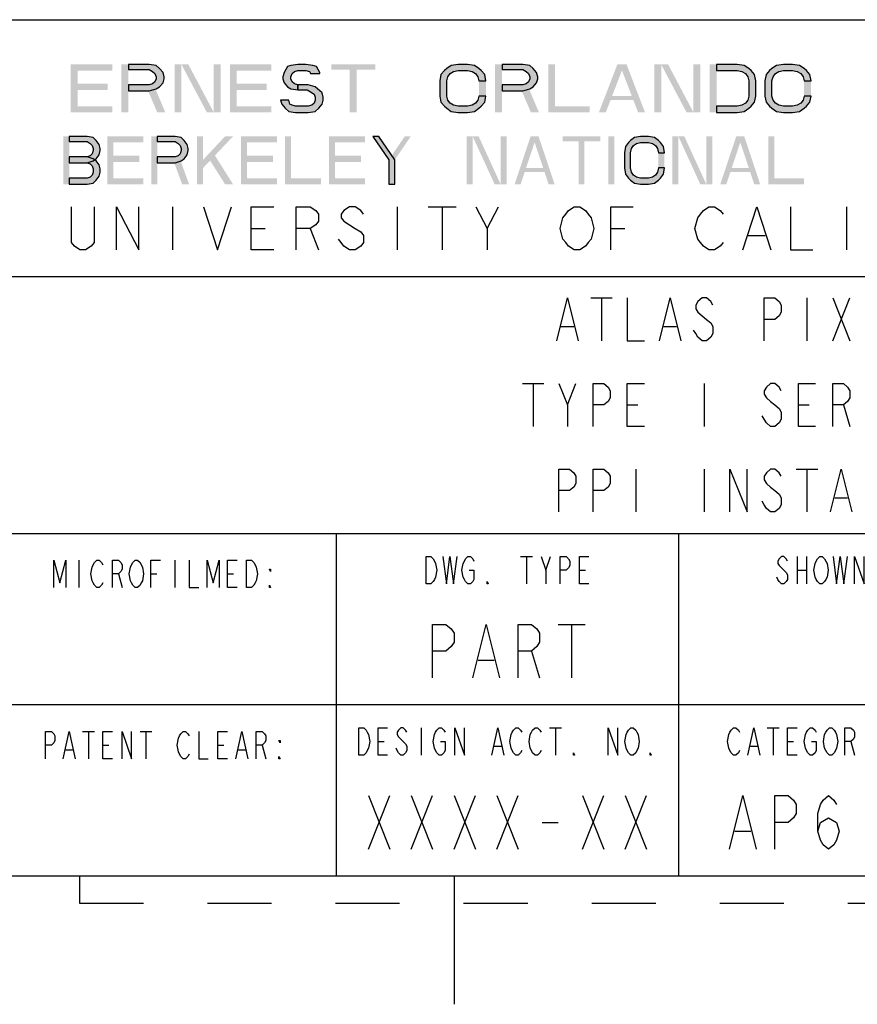
# Model space of a CAD drawing. Units: inches. Extents: x 1 to 33, y 0.6 to 21.4.
# Drawn here: x 27.5 to 29.9, y 0.6 to 3.5 of the extents above; entities that cross this region are included whole.
import ezdxf

# ---------------------------------------------------------------- set-up
doc = ezdxf.new("R2010")
doc.units = ezdxf.units.IN
doc.header["$LTSCALE"] = 1.87
doc.header["$MEASUREMENT"] = 0
doc.linetypes.add('DOT', pattern=[0.2, 0.1, -0.1])
doc.layers.get('0').update_dxf_attribs({"linetype": 'CONTINUOUS'})

msp = doc.modelspace()

# ---------------------------------------------------------------- hatches: boundary and pattern name
at = {"linetype": 'CONTINUOUS'}
for points in [[(27.7676, 3.3694), (27.7676, 3.3545), (27.8283, 3.3545), (27.8384, 3.3485), (27.8451, 3.3426), (27.8485, 3.3336), (27.8485, 3.3277), (27.8451, 3.3187), (27.8384, 3.3128), (27.8283, 3.3098), (27.7676, 3.3098), (27.7676, 3.2919), (27.8283, 3.2919), (27.8485, 3.2979), (27.8586, 3.3038), (27.8687, 3.3158), (27.8721, 3.3277), (27.8721, 3.3336), (27.8687, 3.3455), (27.8586, 3.3575), (27.8485, 3.3664), (27.8283, 3.3694)], [(28.3268, 3.3426), (28.3268, 3.3455), (28.3167, 3.3634), (28.3066, 3.3664), (28.2864, 3.3694), (28.2628, 3.3694), (28.2426, 3.3664), (28.2325, 3.3634), (28.2224, 3.3455), (28.219, 3.3336), (28.219, 3.3277), (28.2224, 3.3158), (28.2325, 3.3038), (28.2426, 3.2979), (28.2628, 3.2949), (28.2628, 3.3098), (28.2527, 3.3128), (28.246, 3.3187), (28.2426, 3.3277), (28.2426, 3.3336), (28.246, 3.3426), (28.2527, 3.3485), (28.2628, 3.3515), (28.2864, 3.3515), (28.2965, 3.3485), (28.2999, 3.3426)], [(28.8119, 3.3217), (28.8086, 3.3396), (28.7985, 3.3515), (28.7917, 3.3575), (28.7783, 3.3664), (28.7581, 3.3694), (28.7311, 3.3694), (28.7109, 3.3664), (28.6974, 3.3575), (28.6907, 3.3515), (28.6806, 3.3396), (28.6772, 3.3217), (28.6772, 3.277), (28.6806, 3.2592), (28.6907, 3.2472), (28.6974, 3.2413), (28.7109, 3.2324), (28.7311, 3.2294), (28.7581, 3.2294), (28.7783, 3.2324), (28.7917, 3.2413), (28.7985, 3.2472), (28.8086, 3.2592), (28.8119, 3.277), (28.7917, 3.277), (28.7884, 3.2651), (28.7816, 3.2562), (28.7715, 3.2502), (28.7581, 3.2472), (28.7311, 3.2472), (28.7176, 3.2502), (28.7075, 3.2562), (28.7008, 3.2651), (28.6974, 3.277), (28.6974, 3.3217), (28.7008, 3.3336), (28.7075, 3.3426), (28.7176, 3.3485), (28.7311, 3.3515), (28.7581, 3.3515), (28.7715, 3.3485), (28.7816, 3.3426), (28.7884, 3.3336), (28.7917, 3.3217)], [(28.8591, 3.3694), (28.8591, 3.3545), (28.9197, 3.3545), (28.9299, 3.3485), (28.9366, 3.3426), (28.94, 3.3336), (28.94, 3.3277), (28.9366, 3.3187), (28.9299, 3.3128), (28.9197, 3.3098), (28.8591, 3.3098), (28.8591, 3.2919), (28.9197, 3.2919), (28.94, 3.2979), (28.9501, 3.3038), (28.9602, 3.3158), (28.9635, 3.3277), (28.9635, 3.3336), (28.9602, 3.3455), (28.9501, 3.3575), (28.94, 3.3664), (28.9197, 3.3694)], [(29.4857, 3.2294), (29.5463, 3.2294), (29.5666, 3.2324), (29.58, 3.2413), (29.5868, 3.2472), (29.5969, 3.2592), (29.6002, 3.277), (29.6002, 3.3217), (29.5969, 3.3396), (29.5868, 3.3515), (29.58, 3.3575), (29.5666, 3.3664), (29.5463, 3.3694), (29.4857, 3.3694), (29.4857, 3.3515), (29.5463, 3.3515), (29.5598, 3.3485), (29.5699, 3.3426), (29.5767, 3.3336), (29.58, 3.3217), (29.58, 3.277), (29.5767, 3.2651), (29.5699, 3.2562), (29.5598, 3.2502), (29.5463, 3.2472), (29.4857, 3.2472)], [(29.7619, 3.3217), (29.7586, 3.3396), (29.7485, 3.3515), (29.7417, 3.3575), (29.7282, 3.3664), (29.708, 3.3694), (29.6811, 3.3694), (29.6609, 3.3664), (29.6474, 3.3575), (29.6407, 3.3515), (29.6306, 3.3396), (29.6272, 3.3217), (29.6272, 3.277), (29.6306, 3.2592), (29.6407, 3.2472), (29.6474, 3.2413), (29.6609, 3.2324), (29.6811, 3.2294), (29.708, 3.2294), (29.7282, 3.2324), (29.7417, 3.2413), (29.7485, 3.2472), (29.7586, 3.2592), (29.7619, 3.277), (29.7417, 3.277), (29.7384, 3.2651), (29.7316, 3.2562), (29.7215, 3.2502), (29.708, 3.2472), (29.6811, 3.2472), (29.6676, 3.2502), (29.6575, 3.2562), (29.6508, 3.2651), (29.6474, 3.277), (29.6474, 3.3217), (29.6508, 3.3336), (29.6575, 3.3426), (29.6676, 3.3485), (29.6811, 3.3515), (29.708, 3.3515), (29.7215, 3.3485), (29.7316, 3.3426), (29.7384, 3.3336), (29.7417, 3.3217)], [(28.2628, 3.2949), (28.2898, 3.2949), (28.2999, 3.2889), (28.31, 3.283), (28.3134, 3.2741), (28.3134, 3.2651), (28.31, 3.2562), (28.3033, 3.2502), (28.2932, 3.2472), (28.2561, 3.2472), (28.246, 3.2502), (28.2393, 3.2532), (28.2359, 3.2651), (28.2123, 3.2651), (28.2157, 3.2532), (28.2258, 3.2413), (28.2359, 3.2324), (28.2561, 3.2294), (28.2932, 3.2294), (28.3134, 3.2324), (28.3235, 3.2413), (28.3336, 3.2532), (28.337, 3.2651), (28.337, 3.2741), (28.3336, 3.286), (28.3201, 3.2979), (28.3134, 3.3038), (28.2932, 3.3098), (28.2628, 3.3098)], [(27.595, 3.1594), (27.595, 3.1445), (27.6475, 3.1445), (27.6563, 3.1385), (27.6621, 3.1326), (27.665, 3.1236), (27.665, 3.1177), (27.6621, 3.1087), (27.6563, 3.1028), (27.6475, 3.0998), (27.595, 3.0998), (27.595, 3.0819), (27.6475, 3.0819), (27.665, 3.0879), (27.6738, 3.0938), (27.6825, 3.1058), (27.6854, 3.1177), (27.6854, 3.1236), (27.6825, 3.1355), (27.6738, 3.1475), (27.665, 3.1564), (27.6475, 3.1594)], [(27.8517, 3.1594), (27.8517, 3.1445), (27.9042, 3.1445), (27.9129, 3.1385), (27.9188, 3.1326), (27.9217, 3.1236), (27.9217, 3.1177), (27.9188, 3.1087), (27.9129, 3.1028), (27.9042, 3.0998), (27.8517, 3.0998), (27.8517, 3.0819), (27.9042, 3.0819), (27.9217, 3.0879), (27.9304, 3.0938), (27.9392, 3.1058), (27.9421, 3.1177), (27.9421, 3.1236), (27.9392, 3.1355), (27.9304, 3.1475), (27.9217, 3.1564), (27.9042, 3.1594)], [(28.4817, 3.1594), (28.5283, 3.0909), (28.5283, 3.0194), (28.5458, 3.0194), (28.5458, 3.0909), (28.4992, 3.1594)], [(29.3333, 3.1117), (29.3304, 3.1296), (29.3217, 3.1415), (29.3158, 3.1475), (29.3042, 3.1564), (29.2867, 3.1594), (29.2633, 3.1594), (29.2458, 3.1564), (29.2342, 3.1475), (29.2283, 3.1415), (29.2196, 3.1296), (29.2167, 3.1117), (29.2167, 3.067), (29.2196, 3.0492), (29.2283, 3.0372), (29.2342, 3.0313), (29.2458, 3.0224), (29.2633, 3.0194), (29.2867, 3.0194), (29.3042, 3.0224), (29.3158, 3.0313), (29.3217, 3.0372), (29.3304, 3.0492), (29.3333, 3.067), (29.3158, 3.067), (29.3129, 3.0551), (29.3071, 3.0462), (29.2983, 3.0402), (29.2867, 3.0372), (29.2633, 3.0372), (29.2517, 3.0402), (29.2429, 3.0462), (29.2371, 3.0551), (29.2342, 3.067), (29.2342, 3.1117), (29.2371, 3.1236), (29.2429, 3.1326), (29.2517, 3.1385), (29.2633, 3.1415), (29.2867, 3.1415), (29.2983, 3.1385), (29.3071, 3.1326), (29.3129, 3.1236), (29.3158, 3.1117)], [(27.595, 3.0998), (27.595, 3.0819), (27.6475, 3.0819), (27.6563, 3.0789), (27.6621, 3.073), (27.665, 3.0641), (27.665, 3.0551), (27.6621, 3.0462), (27.6563, 3.0402), (27.6475, 3.0372), (27.595, 3.0372), (27.595, 3.0194), (27.6475, 3.0194), (27.665, 3.0224), (27.6738, 3.0313), (27.6825, 3.0432), (27.6854, 3.0551), (27.6854, 3.0641), (27.6825, 3.076), (27.6738, 3.0879), (27.665, 3.0938), (27.6475, 3.0998)]]:
    msp.add_hatch(color=2, dxfattribs=at).paths.add_polyline_path(points)

# ---------------------------------------------------------------- linework, layer by layer
at = {"color": 2, "linetype": 'CONTINUOUS'}
for p, q in [((27.375, 3.5), (32.625, 3.5)), ((27.8969, 2.9531), (27.8969, 2.8281)), ((28.5531, 2.9531), (28.5531, 2.8281)), ((28.6434, 2.9531), (28.7254, 2.9531)), ((28.6844, 2.9531), (28.6844, 2.8281)), ((28.8156, 2.8906), (28.8484, 2.9531)), ((29.8656, 2.9531), (29.8656, 2.8281)), ((28.1266, 2.8906), (28.1676, 2.8906)), ((28.2988, 2.8906), (28.3234, 2.8281)), ((29.1766, 2.8906), (29.2176, 2.8906)), ((29.5785, 2.8698), (29.6277, 2.8698)), ((27.375, 2.75), (32.625, 2.75)), ((29.1188, 2.6875), (29.1813, 2.6875)), ((29.15, 2.6875), (29.15, 2.5625)), ((29.75, 2.6875), (29.75, 2.5625)), ((29.825, 2.6875), (29.875, 2.5625)), ((29.825, 2.5625), (29.875, 2.6875)), ((29.0312, 2.6042), (29.0688, 2.6042)), ((29.3313, 2.6042), (29.3688, 2.6042)), ((28.9188, 2.4375), (28.9813, 2.4375)), ((28.95, 2.4375), (28.95, 2.3125)), ((29.05, 2.375), (29.075, 2.4375)), ((29.45, 2.4375), (29.45, 2.3125)), ((29.225, 2.375), (29.2563, 2.375)), ((29.725, 2.375), (29.7563, 2.375)), ((29.8562, 2.375), (29.875, 2.3125)), ((29.25, 2.1875), (29.25, 2.0625)), ((29.45, 2.1875), (29.45, 2.0625)), ((29.7187, 2.1875), (29.7813, 2.1875)), ((29.75, 2.1875), (29.75, 2.0625)), ((29.8313, 2.1042), (29.8688, 2.1042)), ((27.375, 2), (32.625, 2)), ((27.375, 2), (32.625, 2)), ((28.375, 2), (28.375, 1)), ((29.375, 2), (29.375, 1)), ((28.9135, 1.9325), (28.9485, 1.9325)), ((28.931, 1.9325), (28.931, 1.8525)), ((28.987, 1.8925), (29.001, 1.9325)), ((29.721, 1.9325), (29.721, 1.8525)), ((29.749, 1.9325), (29.749, 1.8525)), ((27.623, 1.9219), (27.623, 1.8419)), ((27.903, 1.9219), (27.903, 1.8419)), ((27.7385, 1.8819), (27.749, 1.8419)), ((27.833, 1.8819), (27.8505, 1.8819)), ((28.057, 1.8819), (28.0745, 1.8819)), ((29.085, 1.8925), (29.1025, 1.8925)), ((29.721, 1.8925), (29.749, 1.8925)), ((29.0234, 1.7344), (29.1016, 1.7344)), ((29.0625, 1.7344), (29.0625, 1.5781)), ((28.9453, 1.6562), (28.9688, 1.5781)), ((28.7891, 1.6302), (28.8359, 1.6302)), ((27.375, 1.5), (32.625, 1.5)), ((27.6335, 1.4219), (27.6685, 1.4219)), ((27.651, 1.4219), (27.651, 1.3419)), ((27.8015, 1.4219), (27.8365, 1.4219)), ((27.819, 1.4219), (27.819, 1.3419)), ((28.623, 1.4325), (28.623, 1.3525)), ((28.9975, 1.4325), (29.0325, 1.4325)), ((29.015, 1.4325), (29.015, 1.3525)), ((29.6335, 1.4325), (29.6685, 1.4325)), ((29.651, 1.4325), (29.651, 1.3525)), ((27.693, 1.3819), (27.7105, 1.3819)), ((28.029, 1.3819), (28.0465, 1.3819)), ((28.1585, 1.3819), (28.169, 1.3419)), ((28.497, 1.3925), (28.5145, 1.3925)), ((29.693, 1.3925), (29.7105, 1.3925)), ((29.8785, 1.3925), (29.889, 1.3525)), ((27.5845, 1.3685), (27.6055, 1.3685)), ((28.0885, 1.3685), (28.1095, 1.3685)), ((28.8365, 1.3792), (28.8575, 1.3792)), ((29.5845, 1.3792), (29.6055, 1.3792)), ((28.4687, 1.2344), (28.5313, 1.0781)), ((28.4687, 1.0781), (28.5313, 1.2344)), ((28.5938, 1.2344), (28.6562, 1.0781)), ((28.5938, 1.0781), (28.6562, 1.2344)), ((28.7188, 1.2344), (28.7813, 1.0781)), ((28.7188, 1.0781), (28.7813, 1.2344)), ((28.8437, 1.2344), (28.9063, 1.0781)), ((28.8437, 1.0781), (28.9063, 1.2344)), ((29.0938, 1.2344), (29.1563, 1.0781)), ((29.0938, 1.0781), (29.1563, 1.2344)), ((29.2188, 1.2344), (29.2813, 1.0781)), ((29.2188, 1.0781), (29.2813, 1.2344)), ((28.9766, 1.1563), (29.0234, 1.1563)), ((29.5391, 1.1302), (29.5859, 1.1302)), ((27.375, 1), (32.625, 1))]:
    msp.add_line(p, q, dxfattribs=at)
at = {"color": 7, "linetype": 'CONTINUOUS'}
for p, q in [((1.375, 1), (32.625, 1)), ((28.7188, 1), (28.7188, 0.625))]:
    msp.add_line(p, q, dxfattribs=at)
at = {"color": 2, "linetype": 'DOT'}
for p, q in [((27.625, 1), (32.625, 1)), ((27.625, 1), (27.625, 0.92)), ((27.625, 0.92), (32.625, 0.92))]:
    msp.add_line(p, q, dxfattribs=at)
at = {"color": 2, "linetype": 'CONTINUOUS'}
for points in [[(27.7676, 3.3694), (27.7676, 3.3545), (27.8283, 3.3545), (27.8384, 3.3485), (27.8451, 3.3426), (27.8485, 3.3336), (27.8485, 3.3277), (27.8451, 3.3187), (27.8384, 3.3128), (27.8283, 3.3098), (27.7676, 3.3098), (27.7676, 3.2919), (27.8283, 3.2919), (27.8485, 3.2979), (27.8586, 3.3038), (27.8687, 3.3158), (27.8721, 3.3277), (27.8721, 3.3336), (27.8687, 3.3455), (27.8586, 3.3575), (27.8485, 3.3664), (27.8283, 3.3694), (27.7676, 3.3694)], [(28.3268, 3.3426), (28.3268, 3.3455), (28.3167, 3.3634), (28.3066, 3.3664), (28.2864, 3.3694), (28.2628, 3.3694), (28.2426, 3.3664), (28.2325, 3.3634), (28.2224, 3.3455), (28.219, 3.3336), (28.219, 3.3277), (28.2224, 3.3158), (28.2325, 3.3038), (28.2426, 3.2979), (28.2628, 3.2949), (28.2628, 3.3098), (28.2527, 3.3128), (28.246, 3.3187), (28.2426, 3.3277), (28.2426, 3.3336), (28.246, 3.3426), (28.2527, 3.3485), (28.2628, 3.3515), (28.2864, 3.3515), (28.2965, 3.3485), (28.2999, 3.3426), (28.3268, 3.3426)], [(28.8119, 3.3217), (28.8086, 3.3396), (28.7985, 3.3515), (28.7917, 3.3575), (28.7783, 3.3664), (28.7581, 3.3694), (28.7311, 3.3694), (28.7109, 3.3664), (28.6974, 3.3575), (28.6907, 3.3515), (28.6806, 3.3396), (28.6772, 3.3217), (28.6772, 3.277), (28.6806, 3.2592), (28.6907, 3.2472), (28.6974, 3.2413), (28.7109, 3.2324), (28.7311, 3.2294), (28.7581, 3.2294), (28.7783, 3.2324), (28.7917, 3.2413), (28.7985, 3.2472), (28.8086, 3.2592), (28.8119, 3.277), (28.7917, 3.277), (28.7884, 3.2651), (28.7816, 3.2562), (28.7715, 3.2502), (28.7581, 3.2472), (28.7311, 3.2472), (28.7176, 3.2502), (28.7075, 3.2562), (28.7008, 3.2651), (28.6974, 3.277), (28.6974, 3.3217), (28.7008, 3.3336), (28.7075, 3.3426), (28.7176, 3.3485), (28.7311, 3.3515), (28.7581, 3.3515), (28.7715, 3.3485), (28.7816, 3.3426), (28.7884, 3.3336), (28.7917, 3.3217), (28.8119, 3.3217)], [(28.8591, 3.3694), (28.8591, 3.3545), (28.9197, 3.3545), (28.9299, 3.3485), (28.9366, 3.3426), (28.94, 3.3336), (28.94, 3.3277), (28.9366, 3.3187), (28.9299, 3.3128), (28.9197, 3.3098), (28.8591, 3.3098), (28.8591, 3.2919), (28.9197, 3.2919), (28.94, 3.2979), (28.9501, 3.3038), (28.9602, 3.3158), (28.9635, 3.3277), (28.9635, 3.3336), (28.9602, 3.3455), (28.9501, 3.3575), (28.94, 3.3664), (28.9197, 3.3694), (28.8591, 3.3694)], [(29.4857, 3.2294), (29.5463, 3.2294), (29.5666, 3.2324), (29.58, 3.2413), (29.5868, 3.2472), (29.5969, 3.2592), (29.6002, 3.277), (29.6002, 3.3217), (29.5969, 3.3396), (29.5868, 3.3515), (29.58, 3.3575), (29.5666, 3.3664), (29.5463, 3.3694), (29.4857, 3.3694), (29.4857, 3.3515), (29.5463, 3.3515), (29.5598, 3.3485), (29.5699, 3.3426), (29.5767, 3.3336), (29.58, 3.3217), (29.58, 3.277), (29.5767, 3.2651), (29.5699, 3.2562), (29.5598, 3.2502), (29.5463, 3.2472), (29.4857, 3.2472), (29.4857, 3.2294)], [(29.7619, 3.3217), (29.7586, 3.3396), (29.7485, 3.3515), (29.7417, 3.3575), (29.7282, 3.3664), (29.708, 3.3694), (29.6811, 3.3694), (29.6609, 3.3664), (29.6474, 3.3575), (29.6407, 3.3515), (29.6306, 3.3396), (29.6272, 3.3217), (29.6272, 3.277), (29.6306, 3.2592), (29.6407, 3.2472), (29.6474, 3.2413), (29.6609, 3.2324), (29.6811, 3.2294), (29.708, 3.2294), (29.7282, 3.2324), (29.7417, 3.2413), (29.7485, 3.2472), (29.7586, 3.2592), (29.7619, 3.277), (29.7417, 3.277), (29.7384, 3.2651), (29.7316, 3.2562), (29.7215, 3.2502), (29.708, 3.2472), (29.6811, 3.2472), (29.6676, 3.2502), (29.6575, 3.2562), (29.6508, 3.2651), (29.6474, 3.277), (29.6474, 3.3217), (29.6508, 3.3336), (29.6575, 3.3426), (29.6676, 3.3485), (29.6811, 3.3515), (29.708, 3.3515), (29.7215, 3.3485), (29.7316, 3.3426), (29.7384, 3.3336), (29.7417, 3.3217), (29.7619, 3.3217)], [(28.2628, 3.2949), (28.2898, 3.2949), (28.2999, 3.2889), (28.31, 3.283), (28.3134, 3.2741), (28.3134, 3.2651), (28.31, 3.2562), (28.3033, 3.2502), (28.2932, 3.2472), (28.2561, 3.2472), (28.246, 3.2502), (28.2393, 3.2532), (28.2359, 3.2651), (28.2123, 3.2651), (28.2157, 3.2532), (28.2258, 3.2413), (28.2359, 3.2324), (28.2561, 3.2294), (28.2932, 3.2294), (28.3134, 3.2324), (28.3235, 3.2413), (28.3336, 3.2532), (28.337, 3.2651), (28.337, 3.2741), (28.3336, 3.286), (28.3201, 3.2979), (28.3134, 3.3038), (28.2932, 3.3098), (28.2628, 3.3098), (28.2628, 3.2949)], [(27.595, 3.1594), (27.595, 3.1445), (27.6475, 3.1445), (27.6563, 3.1385), (27.6621, 3.1326), (27.665, 3.1236), (27.665, 3.1177), (27.6621, 3.1087), (27.6563, 3.1028), (27.6475, 3.0998), (27.595, 3.0998), (27.595, 3.0819), (27.6475, 3.0819), (27.665, 3.0879), (27.6738, 3.0938), (27.6825, 3.1058), (27.6854, 3.1177), (27.6854, 3.1236), (27.6825, 3.1355), (27.6738, 3.1475), (27.665, 3.1564), (27.6475, 3.1594), (27.595, 3.1594)], [(27.8517, 3.1594), (27.8517, 3.1445), (27.9042, 3.1445), (27.9129, 3.1385), (27.9188, 3.1326), (27.9217, 3.1236), (27.9217, 3.1177), (27.9188, 3.1087), (27.9129, 3.1028), (27.9042, 3.0998), (27.8517, 3.0998), (27.8517, 3.0819), (27.9042, 3.0819), (27.9217, 3.0879), (27.9304, 3.0938), (27.9392, 3.1058), (27.9421, 3.1177), (27.9421, 3.1236), (27.9392, 3.1355), (27.9304, 3.1475), (27.9217, 3.1564), (27.9042, 3.1594), (27.8517, 3.1594)], [(28.4817, 3.1594), (28.5283, 3.0909), (28.5283, 3.0194), (28.5458, 3.0194), (28.5458, 3.0909), (28.4992, 3.1594), (28.4817, 3.1594)], [(29.3333, 3.1117), (29.3304, 3.1296), (29.3217, 3.1415), (29.3158, 3.1475), (29.3042, 3.1564), (29.2867, 3.1594), (29.2633, 3.1594), (29.2458, 3.1564), (29.2342, 3.1475), (29.2283, 3.1415), (29.2196, 3.1296), (29.2167, 3.1117), (29.2167, 3.067), (29.2196, 3.0492), (29.2283, 3.0372), (29.2342, 3.0313), (29.2458, 3.0224), (29.2633, 3.0194), (29.2867, 3.0194), (29.3042, 3.0224), (29.3158, 3.0313), (29.3217, 3.0372), (29.3304, 3.0492), (29.3333, 3.067), (29.3158, 3.067), (29.3129, 3.0551), (29.3071, 3.0462), (29.2983, 3.0402), (29.2867, 3.0372), (29.2633, 3.0372), (29.2517, 3.0402), (29.2429, 3.0462), (29.2371, 3.0551), (29.2342, 3.067), (29.2342, 3.1117), (29.2371, 3.1236), (29.2429, 3.1326), (29.2517, 3.1385), (29.2633, 3.1415), (29.2867, 3.1415), (29.2983, 3.1385), (29.3071, 3.1326), (29.3129, 3.1236), (29.3158, 3.1117), (29.3333, 3.1117)], [(27.595, 3.0998), (27.595, 3.0819), (27.6475, 3.0819), (27.6563, 3.0789), (27.6621, 3.073), (27.665, 3.0641), (27.665, 3.0551), (27.6621, 3.0462), (27.6563, 3.0402), (27.6475, 3.0372), (27.595, 3.0372), (27.595, 3.0194), (27.6475, 3.0194), (27.665, 3.0224), (27.6738, 3.0313), (27.6825, 3.0432), (27.6854, 3.0551), (27.6854, 3.0641), (27.6825, 3.076), (27.6738, 3.0879), (27.665, 3.0938), (27.6475, 3.0998), (27.595, 3.0998)], [(27.6672, 2.9531), (27.6672, 2.849), (27.659, 2.8385), (27.6426, 2.8281), (27.6262, 2.8281), (27.6098, 2.8385), (27.6016, 2.849), (27.6016, 2.9531)], [(27.7328, 2.8281), (27.7328, 2.9531), (27.7984, 2.8281), (27.7984, 2.9531)], [(27.9871, 2.9531), (28.0281, 2.8281), (28.0691, 2.9531)], [(28.1922, 2.8281), (28.1266, 2.8281), (28.1266, 2.9531), (28.1922, 2.9531)], [(28.2578, 2.8281), (28.2578, 2.9531), (28.2988, 2.9531), (28.3152, 2.9427), (28.3234, 2.9323), (28.3234, 2.9115), (28.3152, 2.901), (28.2988, 2.8906), (28.2578, 2.8906)], [(28.4547, 2.9323), (28.4465, 2.9427), (28.4301, 2.9531), (28.4137, 2.9531), (28.3973, 2.9427), (28.3891, 2.9323), (28.3891, 2.9219), (28.3973, 2.9115), (28.4137, 2.901), (28.4301, 2.8906), (28.4465, 2.8802), (28.4547, 2.8698), (28.4547, 2.849), (28.4465, 2.8385), (28.4301, 2.8281), (28.4137, 2.8281), (28.3973, 2.8385), (28.3891, 2.849), (28.3809, 2.8594)], [(28.7828, 2.9531), (28.8156, 2.8906), (28.8156, 2.8281)], [(29.1109, 2.849), (29.1027, 2.8385), (29.0863, 2.8281), (29.0699, 2.8281), (29.0535, 2.8385), (29.0453, 2.849), (29.0371, 2.8594), (29.0289, 2.8906), (29.0371, 2.9219), (29.0453, 2.9323), (29.0535, 2.9427), (29.0699, 2.9531), (29.0863, 2.9531), (29.1027, 2.9427), (29.1109, 2.9323), (29.1191, 2.9219), (29.1273, 2.8906), (29.1191, 2.8594), (29.1109, 2.849)], [(29.1766, 2.8281), (29.1766, 2.9531), (29.2422, 2.9531)], [(29.5047, 2.849), (29.4965, 2.8385), (29.4801, 2.8281), (29.4637, 2.8281), (29.4473, 2.8385), (29.4391, 2.849), (29.4309, 2.8594), (29.4227, 2.8906), (29.4309, 2.9219), (29.4391, 2.9323), (29.4473, 2.9427), (29.4637, 2.9531), (29.4801, 2.9531), (29.4965, 2.9427), (29.5047, 2.9323)], [(29.5621, 2.8281), (29.6031, 2.9531), (29.6441, 2.8281)], [(29.7016, 2.9531), (29.7016, 2.8281), (29.7672, 2.8281)], [(29.0188, 2.5625), (29.05, 2.6875), (29.0812, 2.5625)], [(29.225, 2.6875), (29.225, 2.5625), (29.275, 2.5625)], [(29.3187, 2.5625), (29.35, 2.6875), (29.3813, 2.5625)], [(29.475, 2.6667), (29.4688, 2.6771), (29.4562, 2.6875), (29.4438, 2.6875), (29.4312, 2.6771), (29.425, 2.6667), (29.425, 2.6562), (29.4312, 2.6458), (29.4438, 2.6354), (29.4562, 2.625), (29.4688, 2.6146), (29.475, 2.6042), (29.475, 2.5833), (29.4688, 2.5729), (29.4562, 2.5625), (29.4438, 2.5625), (29.4312, 2.5729), (29.425, 2.5833), (29.4188, 2.5938)], [(29.625, 2.5625), (29.625, 2.6875), (29.6563, 2.6875), (29.6687, 2.6771), (29.675, 2.6667), (29.675, 2.6458), (29.6687, 2.6354), (29.6563, 2.625), (29.625, 2.625)], [(29.025, 2.4375), (29.05, 2.375), (29.05, 2.3125)], [(29.125, 2.3125), (29.125, 2.4375), (29.1563, 2.4375), (29.1688, 2.4271), (29.175, 2.4167), (29.175, 2.3958), (29.1688, 2.3854), (29.1563, 2.375), (29.125, 2.375)], [(29.275, 2.3125), (29.225, 2.3125), (29.225, 2.4375), (29.275, 2.4375)], [(29.675, 2.4167), (29.6687, 2.4271), (29.6563, 2.4375), (29.6438, 2.4375), (29.6313, 2.4271), (29.625, 2.4167), (29.625, 2.4062), (29.6313, 2.3958), (29.6438, 2.3854), (29.6563, 2.375), (29.6687, 2.3646), (29.675, 2.3542), (29.675, 2.3333), (29.6687, 2.3229), (29.6563, 2.3125), (29.6438, 2.3125), (29.6313, 2.3229), (29.625, 2.3333), (29.6188, 2.3437)], [(29.775, 2.3125), (29.725, 2.3125), (29.725, 2.4375), (29.775, 2.4375)], [(29.825, 2.3125), (29.825, 2.4375), (29.8562, 2.4375), (29.8688, 2.4271), (29.875, 2.4167), (29.875, 2.3958), (29.8688, 2.3854), (29.8562, 2.375), (29.825, 2.375)], [(29.025, 2.0625), (29.025, 2.1875), (29.0562, 2.1875), (29.0688, 2.1771), (29.075, 2.1667), (29.075, 2.1458), (29.0688, 2.1354), (29.0562, 2.125), (29.025, 2.125)], [(29.125, 2.0625), (29.125, 2.1875), (29.1563, 2.1875), (29.1688, 2.1771), (29.175, 2.1667), (29.175, 2.1458), (29.1688, 2.1354), (29.1563, 2.125), (29.125, 2.125)], [(29.525, 2.0625), (29.525, 2.1875), (29.575, 2.0625), (29.575, 2.1875)], [(29.675, 2.1667), (29.6687, 2.1771), (29.6563, 2.1875), (29.6438, 2.1875), (29.6313, 2.1771), (29.625, 2.1667), (29.625, 2.1562), (29.6313, 2.1458), (29.6438, 2.1354), (29.6563, 2.125), (29.6687, 2.1146), (29.675, 2.1042), (29.675, 2.0833), (29.6687, 2.0729), (29.6563, 2.0625), (29.6438, 2.0625), (29.6313, 2.0729), (29.625, 2.0833), (29.6188, 2.0937)], [(29.8188, 2.0625), (29.85, 2.1875), (29.8812, 2.0625)], [(28.637, 1.9325), (28.651, 1.9325), (28.658, 1.9258), (28.6615, 1.9192), (28.665, 1.9125), (28.6685, 1.8925), (28.665, 1.8725), (28.6615, 1.8658), (28.658, 1.8592), (28.651, 1.8525), (28.637, 1.8525), (28.637, 1.9325)], [(28.686, 1.9325), (28.6965, 1.8525), (28.707, 1.9325), (28.7175, 1.8525), (28.728, 1.9325)], [(28.763, 1.8925), (28.777, 1.8925), (28.777, 1.8658), (28.7735, 1.8592), (28.7665, 1.8525), (28.7595, 1.8525), (28.7525, 1.8592), (28.749, 1.8658), (28.7455, 1.8725), (28.742, 1.8925), (28.7455, 1.9125), (28.749, 1.9192), (28.7525, 1.9258), (28.7595, 1.9325), (28.7665, 1.9325), (28.7735, 1.9258), (28.777, 1.9192)], [(28.973, 1.9325), (28.987, 1.8925), (28.987, 1.8525)], [(29.029, 1.8525), (29.029, 1.9325), (29.0465, 1.9325), (29.0535, 1.9258), (29.057, 1.9192), (29.057, 1.9058), (29.0535, 1.8992), (29.0465, 1.8925), (29.029, 1.8925)], [(29.113, 1.8525), (29.085, 1.8525), (29.085, 1.9325), (29.113, 1.9325)], [(29.693, 1.9192), (29.6895, 1.9258), (29.6825, 1.9325), (29.6755, 1.9325), (29.6685, 1.9258), (29.665, 1.9192), (29.665, 1.9125), (29.6685, 1.9058), (29.6755, 1.8992), (29.6825, 1.8925), (29.6895, 1.8858), (29.693, 1.8792), (29.693, 1.8658), (29.6895, 1.8592), (29.6825, 1.8525), (29.6755, 1.8525), (29.6685, 1.8592), (29.665, 1.8658), (29.6615, 1.8725)], [(29.805, 1.8658), (29.8015, 1.8592), (29.7945, 1.8525), (29.7875, 1.8525), (29.7805, 1.8592), (29.777, 1.8658), (29.7735, 1.8725), (29.77, 1.8925), (29.7735, 1.9125), (29.777, 1.9192), (29.7805, 1.9258), (29.7875, 1.9325), (29.7945, 1.9325), (29.8015, 1.9258), (29.805, 1.9192), (29.8085, 1.9125), (29.812, 1.8925), (29.8085, 1.8725), (29.805, 1.8658)], [(29.826, 1.9325), (29.8365, 1.8525), (29.847, 1.9325), (29.8575, 1.8525), (29.868, 1.9325)], [(29.889, 1.8525), (29.889, 1.9325), (29.917, 1.8525), (29.917, 1.9325)], [(27.5495, 1.8419), (27.5495, 1.9219), (27.567, 1.8552), (27.5845, 1.9219), (27.5845, 1.8419)], [(27.693, 1.8552), (27.6895, 1.8485), (27.6825, 1.8419), (27.6755, 1.8419), (27.6685, 1.8485), (27.665, 1.8552), (27.6615, 1.8619), (27.658, 1.8819), (27.6615, 1.9019), (27.665, 1.9085), (27.6685, 1.9152), (27.6755, 1.9219), (27.6825, 1.9219), (27.6895, 1.9152), (27.693, 1.9085)], [(27.721, 1.8419), (27.721, 1.9219), (27.7385, 1.9219), (27.7455, 1.9152), (27.749, 1.9085), (27.749, 1.8952), (27.7455, 1.8885), (27.7385, 1.8819), (27.721, 1.8819)], [(27.805, 1.8552), (27.8015, 1.8485), (27.7945, 1.8419), (27.7875, 1.8419), (27.7805, 1.8485), (27.777, 1.8552), (27.7735, 1.8619), (27.77, 1.8819), (27.7735, 1.9019), (27.777, 1.9085), (27.7805, 1.9152), (27.7875, 1.9219), (27.7945, 1.9219), (27.8015, 1.9152), (27.805, 1.9085), (27.8085, 1.9019), (27.812, 1.8819), (27.8085, 1.8619), (27.805, 1.8552)], [(27.833, 1.8419), (27.833, 1.9219), (27.861, 1.9219)], [(27.945, 1.9219), (27.945, 1.8419), (27.973, 1.8419)], [(27.9975, 1.8419), (27.9975, 1.9219), (28.015, 1.8552), (28.0325, 1.9219), (28.0325, 1.8419)], [(28.085, 1.8419), (28.057, 1.8419), (28.057, 1.9219), (28.085, 1.9219)], [(28.113, 1.9219), (28.127, 1.9219), (28.134, 1.9152), (28.1375, 1.9085), (28.141, 1.9019), (28.1445, 1.8819), (28.141, 1.8619), (28.1375, 1.8552), (28.134, 1.8485), (28.127, 1.8419), (28.113, 1.8419), (28.113, 1.9219)], [(28.183, 1.8952), (28.183, 1.8885), (28.1795, 1.8952), (28.183, 1.8952)], [(28.183, 1.8419), (28.1795, 1.8419), (28.1795, 1.8485), (28.183, 1.8419)], [(28.819, 1.8525), (28.8155, 1.8525), (28.8155, 1.8592), (28.819, 1.8525)], [(28.6562, 1.5781), (28.6562, 1.7344), (28.6953, 1.7344), (28.7109, 1.7214), (28.7188, 1.7083), (28.7188, 1.6823), (28.7109, 1.6693), (28.6953, 1.6562), (28.6562, 1.6562)], [(28.7734, 1.5781), (28.8125, 1.7344), (28.8516, 1.5781)], [(28.9063, 1.5781), (28.9063, 1.7344), (28.9453, 1.7344), (28.9609, 1.7214), (28.9688, 1.7083), (28.9688, 1.6823), (28.9609, 1.6693), (28.9453, 1.6562), (28.9063, 1.6562)], [(27.525, 1.3419), (27.525, 1.4219), (27.5425, 1.4219), (27.5495, 1.4152), (27.553, 1.4085), (27.553, 1.3952), (27.5495, 1.3885), (27.5425, 1.3819), (27.525, 1.3819)], [(27.5775, 1.3419), (27.595, 1.4219), (27.6125, 1.3419)], [(27.721, 1.3419), (27.693, 1.3419), (27.693, 1.4219), (27.721, 1.4219)], [(27.749, 1.3419), (27.749, 1.4219), (27.777, 1.3419), (27.777, 1.4219)], [(27.945, 1.3552), (27.9415, 1.3485), (27.9345, 1.3419), (27.9275, 1.3419), (27.9205, 1.3485), (27.917, 1.3552), (27.9135, 1.3619), (27.91, 1.3819), (27.9135, 1.4019), (27.917, 1.4085), (27.9205, 1.4152), (27.9275, 1.4219), (27.9345, 1.4219), (27.9415, 1.4152), (27.945, 1.4085)], [(27.973, 1.4219), (27.973, 1.3419), (28.001, 1.3419)], [(28.057, 1.3419), (28.029, 1.3419), (28.029, 1.4219), (28.057, 1.4219)], [(28.0815, 1.3419), (28.099, 1.4219), (28.1165, 1.3419)], [(28.141, 1.3419), (28.141, 1.4219), (28.1585, 1.4219), (28.1655, 1.4152), (28.169, 1.4085), (28.169, 1.3952), (28.1655, 1.3885), (28.1585, 1.3819), (28.141, 1.3819)], [(28.441, 1.4325), (28.455, 1.4325), (28.462, 1.4258), (28.4655, 1.4192), (28.469, 1.4125), (28.4725, 1.3925), (28.469, 1.3725), (28.4655, 1.3658), (28.462, 1.3592), (28.455, 1.3525), (28.441, 1.3525), (28.441, 1.4325)], [(28.525, 1.3525), (28.497, 1.3525), (28.497, 1.4325), (28.525, 1.4325)], [(28.581, 1.4192), (28.5775, 1.4258), (28.5705, 1.4325), (28.5635, 1.4325), (28.5565, 1.4258), (28.553, 1.4192), (28.553, 1.4125), (28.5565, 1.4058), (28.5635, 1.3992), (28.5705, 1.3925), (28.5775, 1.3858), (28.581, 1.3792), (28.581, 1.3658), (28.5775, 1.3592), (28.5705, 1.3525), (28.5635, 1.3525), (28.5565, 1.3592), (28.553, 1.3658), (28.5495, 1.3725)], [(28.679, 1.3925), (28.693, 1.3925), (28.693, 1.3658), (28.6895, 1.3592), (28.6825, 1.3525), (28.6755, 1.3525), (28.6685, 1.3592), (28.665, 1.3658), (28.6615, 1.3725), (28.658, 1.3925), (28.6615, 1.4125), (28.665, 1.4192), (28.6685, 1.4258), (28.6755, 1.4325), (28.6825, 1.4325), (28.6895, 1.4258), (28.693, 1.4192)], [(28.721, 1.3525), (28.721, 1.4325), (28.749, 1.3525), (28.749, 1.4325)], [(28.8295, 1.3525), (28.847, 1.4325), (28.8645, 1.3525)], [(28.917, 1.3658), (28.9135, 1.3592), (28.9065, 1.3525), (28.8995, 1.3525), (28.8925, 1.3592), (28.889, 1.3658), (28.8855, 1.3725), (28.882, 1.3925), (28.8855, 1.4125), (28.889, 1.4192), (28.8925, 1.4258), (28.8995, 1.4325), (28.9065, 1.4325), (28.9135, 1.4258), (28.917, 1.4192)], [(28.973, 1.3658), (28.9695, 1.3592), (28.9625, 1.3525), (28.9555, 1.3525), (28.9485, 1.3592), (28.945, 1.3658), (28.9415, 1.3725), (28.938, 1.3925), (28.9415, 1.4125), (28.945, 1.4192), (28.9485, 1.4258), (28.9555, 1.4325), (28.9625, 1.4325), (28.9695, 1.4258), (28.973, 1.4192)], [(29.169, 1.3525), (29.169, 1.4325), (29.197, 1.3525), (29.197, 1.4325)], [(29.253, 1.3658), (29.2495, 1.3592), (29.2425, 1.3525), (29.2355, 1.3525), (29.2285, 1.3592), (29.225, 1.3658), (29.2215, 1.3725), (29.218, 1.3925), (29.2215, 1.4125), (29.225, 1.4192), (29.2285, 1.4258), (29.2355, 1.4325), (29.2425, 1.4325), (29.2495, 1.4258), (29.253, 1.4192), (29.2565, 1.4125), (29.26, 1.3925), (29.2565, 1.3725), (29.253, 1.3658)], [(29.553, 1.3658), (29.5495, 1.3592), (29.5425, 1.3525), (29.5355, 1.3525), (29.5285, 1.3592), (29.525, 1.3658), (29.5215, 1.3725), (29.518, 1.3925), (29.5215, 1.4125), (29.525, 1.4192), (29.5285, 1.4258), (29.5355, 1.4325), (29.5425, 1.4325), (29.5495, 1.4258), (29.553, 1.4192)], [(29.5775, 1.3525), (29.595, 1.4325), (29.6125, 1.3525)], [(29.721, 1.3525), (29.693, 1.3525), (29.693, 1.4325), (29.721, 1.4325)], [(29.763, 1.3925), (29.777, 1.3925), (29.777, 1.3658), (29.7735, 1.3592), (29.7665, 1.3525), (29.7595, 1.3525), (29.7525, 1.3592), (29.749, 1.3658), (29.7455, 1.3725), (29.742, 1.3925), (29.7455, 1.4125), (29.749, 1.4192), (29.7525, 1.4258), (29.7595, 1.4325), (29.7665, 1.4325), (29.7735, 1.4258), (29.777, 1.4192)], [(29.833, 1.3658), (29.8295, 1.3592), (29.8225, 1.3525), (29.8155, 1.3525), (29.8085, 1.3592), (29.805, 1.3658), (29.8015, 1.3725), (29.798, 1.3925), (29.8015, 1.4125), (29.805, 1.4192), (29.8085, 1.4258), (29.8155, 1.4325), (29.8225, 1.4325), (29.8295, 1.4258), (29.833, 1.4192), (29.8365, 1.4125), (29.84, 1.3925), (29.8365, 1.3725), (29.833, 1.3658)], [(29.861, 1.3525), (29.861, 1.4325), (29.8785, 1.4325), (29.8855, 1.4258), (29.889, 1.4192), (29.889, 1.4058), (29.8855, 1.3992), (29.8785, 1.3925), (29.861, 1.3925)], [(28.211, 1.3952), (28.211, 1.3885), (28.2075, 1.3952), (28.211, 1.3952)], [(29.071, 1.3525), (29.0675, 1.3525), (29.0675, 1.3592), (29.071, 1.3525)], [(29.295, 1.3525), (29.2915, 1.3525), (29.2915, 1.3592), (29.295, 1.3525)], [(28.211, 1.3419), (28.2075, 1.3419), (28.2075, 1.3485), (28.211, 1.3419)], [(29.5234, 1.0781), (29.5625, 1.2344), (29.6016, 1.0781)], [(29.6563, 1.0781), (29.6563, 1.2344), (29.6953, 1.2344), (29.7109, 1.2214), (29.7187, 1.2083), (29.7187, 1.1823), (29.7109, 1.1693), (29.6953, 1.1563), (29.6563, 1.1563)], [(29.7813, 1.1302), (29.7891, 1.1563), (29.8125, 1.1693), (29.8359, 1.1563), (29.8438, 1.1302), (29.8359, 1.1042), (29.8281, 1.0911), (29.8125, 1.0781), (29.7969, 1.0911), (29.7891, 1.1042), (29.7813, 1.1302), (29.7813, 1.1823), (29.7891, 1.2083), (29.7969, 1.2214), (29.8125, 1.2344), (29.8281, 1.2214), (29.8359, 1.2083)]]:
    msp.add_lwpolyline(points, dxfattribs=at)
for points in [[(27.5992, 3.3694), (27.5992, 3.2294), (27.6194, 3.3694), (27.6194, 3.2294)], [(27.6194, 3.3694), (27.6194, 3.3515), (27.7205, 3.3694), (27.7205, 3.3515)], [(27.7474, 3.3694), (27.7474, 3.2294), (27.7676, 3.3694), (27.7676, 3.2294)], [(27.9024, 3.3694), (27.9024, 3.2294), (27.9226, 3.3694), (27.9226, 3.2294)], [(27.9226, 3.3694), (27.9967, 3.2294), (27.9428, 3.3694), (28.0169, 3.2294)], [(28.0169, 3.3694), (28.0169, 3.2294), (28.0371, 3.3694), (28.0371, 3.2294)], [(28.0641, 3.3694), (28.0641, 3.2294), (28.0843, 3.3694), (28.0843, 3.2294)], [(28.0843, 3.3694), (28.0843, 3.3515), (28.1854, 3.3694), (28.1854, 3.3515)], [(28.3605, 3.3694), (28.3605, 3.3545), (28.4886, 3.3694), (28.4886, 3.3545)], [(28.8389, 3.3694), (28.8389, 3.2294), (28.8591, 3.3694), (28.8591, 3.2294)], [(28.9939, 3.3694), (28.9939, 3.2294), (29.0141, 3.3694), (29.0141, 3.2294)], [(29.1421, 3.2294), (29.196, 3.3694), (29.1623, 3.2294), (29.2162, 3.3694)], [(29.2566, 3.2294), (29.2768, 3.2294), (29.2027, 3.3694), (29.2229, 3.3694)], [(29.3038, 3.3694), (29.3038, 3.2294), (29.324, 3.3694), (29.324, 3.2294)], [(29.324, 3.3694), (29.3981, 3.2294), (29.3442, 3.3694), (29.4183, 3.2294)], [(29.4183, 3.3694), (29.4183, 3.2294), (29.4385, 3.3694), (29.4385, 3.2294)], [(29.4655, 3.3694), (29.4655, 3.2294), (29.4857, 3.3694), (29.4857, 3.2294)], [(28.4144, 3.3545), (28.4144, 3.2294), (28.4346, 3.3545), (28.4346, 3.2294)], [(27.6194, 3.3128), (27.6194, 3.2949), (27.707, 3.3128), (27.707, 3.2949)], [(28.0843, 3.3128), (28.0843, 3.2949), (28.1719, 3.3128), (28.1719, 3.2949)], [(28.8119, 3.3217), (28.7917, 3.3217), (28.8119, 3.277), (28.7917, 3.277)], [(29.7619, 3.3217), (29.7417, 3.3217), (29.7619, 3.277), (29.7417, 3.277)], [(27.8215, 3.3009), (27.8519, 3.2294), (27.8451, 3.3009), (27.8754, 3.2294)], [(28.913, 3.3009), (28.9433, 3.2294), (28.9366, 3.3009), (28.9669, 3.2294)], [(29.169, 3.277), (29.169, 3.2651), (29.2499, 3.277), (29.2499, 3.2651)], [(27.6194, 3.2472), (27.6194, 3.2294), (27.7205, 3.2472), (27.7205, 3.2294)], [(28.0843, 3.2472), (28.0843, 3.2294), (28.1854, 3.2472), (28.1854, 3.2294)], [(29.0141, 3.2472), (29.0141, 3.2294), (29.1151, 3.2472), (29.1151, 3.2294)], [(27.5775, 3.0194), (27.5775, 3.1594), (27.595, 3.0194), (27.595, 3.1594)], [(27.7058, 3.1594), (27.7058, 3.0194), (27.7233, 3.1594), (27.7233, 3.0194)], [(27.7233, 3.1594), (27.7233, 3.1415), (27.8108, 3.1594), (27.8108, 3.1415)], [(27.8342, 3.1594), (27.8342, 3.0194), (27.8517, 3.1594), (27.8517, 3.0194)], [(27.9683, 3.1594), (27.9683, 3.0194), (27.9858, 3.1594), (27.9858, 3.0194)], [(28.05, 3.1594), (27.9858, 3.0909), (28.0733, 3.1594), (27.9858, 3.067)], [(28.0967, 3.1594), (28.0967, 3.0194), (28.1142, 3.1594), (28.1142, 3.0194)], [(28.1142, 3.1594), (28.1142, 3.1415), (28.2017, 3.1594), (28.2017, 3.1415)], [(28.225, 3.1594), (28.225, 3.0194), (28.2425, 3.1594), (28.2425, 3.0194)], [(28.3533, 3.1594), (28.3533, 3.0194), (28.3708, 3.1594), (28.3708, 3.0194)], [(28.3708, 3.1594), (28.3708, 3.1415), (28.4583, 3.1594), (28.4583, 3.1415)], [(28.575, 3.1594), (28.5283, 3.0909), (28.5925, 3.1594), (28.5458, 3.0909)], [(28.7558, 3.1594), (28.7558, 3.0194), (28.7733, 3.1594), (28.7733, 3.0194)], [(28.7733, 3.1594), (28.8375, 3.0194), (28.7908, 3.1594), (28.855, 3.0194)], [(28.855, 3.1594), (28.855, 3.0194), (28.8725, 3.1594), (28.8725, 3.0194)], [(28.8958, 3.0194), (28.9425, 3.1594), (28.9133, 3.0194), (28.96, 3.1594)], [(28.995, 3.0194), (29.0125, 3.0194), (28.9483, 3.1594), (28.9658, 3.1594)], [(29.0358, 3.1594), (29.0358, 3.1445), (29.1467, 3.1594), (29.1467, 3.1445)], [(29.0825, 3.1445), (29.0825, 3.0194), (29.1, 3.1445), (29.1, 3.0194)], [(29.17, 3.1594), (29.17, 3.0194), (29.1875, 3.1594), (29.1875, 3.0194)], [(29.3567, 3.1594), (29.3567, 3.0194), (29.3742, 3.1594), (29.3742, 3.0194)], [(29.3742, 3.1594), (29.4383, 3.0194), (29.3917, 3.1594), (29.4558, 3.0194)], [(29.4558, 3.1594), (29.4558, 3.0194), (29.4733, 3.1594), (29.4733, 3.0194)], [(29.4967, 3.0194), (29.5433, 3.1594), (29.5142, 3.0194), (29.5608, 3.1594)], [(29.5958, 3.0194), (29.6133, 3.0194), (29.5492, 3.1594), (29.5667, 3.1594)], [(29.6367, 3.1594), (29.6367, 3.0194), (29.6542, 3.1594), (29.6542, 3.0194)], [(29.3333, 3.1117), (29.3158, 3.1117), (29.3333, 3.067), (29.3158, 3.067)], [(27.7233, 3.1028), (27.7233, 3.0849), (27.7992, 3.1028), (27.7992, 3.0849)], [(27.8983, 3.0909), (27.9246, 3.0194), (27.9188, 3.0909), (27.945, 3.0194)], [(27.9975, 3.1028), (28.05, 3.0194), (28.0208, 3.1028), (28.0733, 3.0194)], [(28.1142, 3.1028), (28.1142, 3.0849), (28.19, 3.1028), (28.19, 3.0849)], [(28.3708, 3.1028), (28.3708, 3.0849), (28.4467, 3.1028), (28.4467, 3.0849)], [(28.9192, 3.067), (28.9192, 3.0551), (28.9892, 3.067), (28.9892, 3.0551)], [(29.52, 3.067), (29.52, 3.0551), (29.59, 3.067), (29.59, 3.0551)], [(27.7233, 3.0372), (27.7233, 3.0194), (27.8108, 3.0372), (27.8108, 3.0194)], [(28.1142, 3.0372), (28.1142, 3.0194), (28.2017, 3.0372), (28.2017, 3.0194)], [(28.2425, 3.0372), (28.2425, 3.0194), (28.33, 3.0372), (28.33, 3.0194)], [(28.3708, 3.0372), (28.3708, 3.0194), (28.4583, 3.0372), (28.4583, 3.0194)], [(29.6542, 3.0372), (29.6542, 3.0194), (29.7417, 3.0372), (29.7417, 3.0194)]]:
    msp.add_solid(points, dxfattribs=at)

doc.saveas('drawing.dxf')
